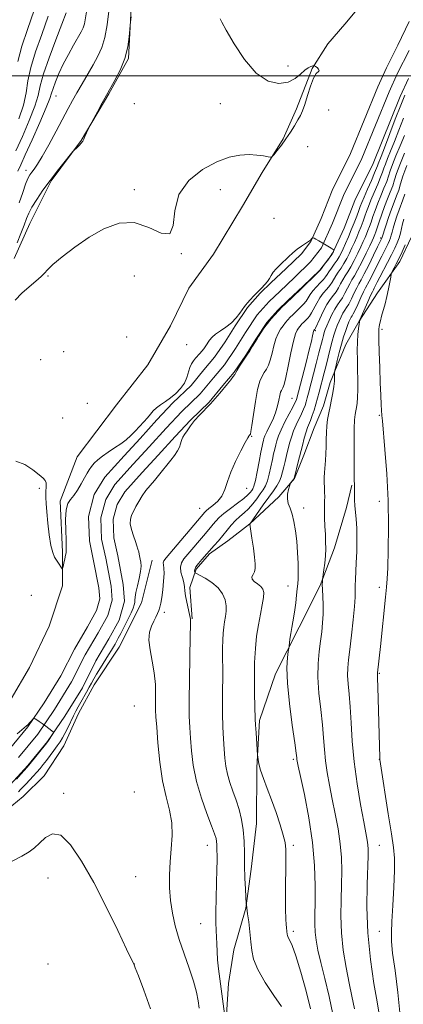
# Model space of a CAD drawing. Extents: x 2137300 to 2140200, y 297300 to 300200.
# Drawn here: x 2138525 to 2138681, y 298622 to 299023 of the extents above; entities that cross this region are included whole.
import ezdxf

# ---------------------------------------------------------------- set-up
doc = ezdxf.new("R2010")
doc.units = 0
doc.header["$MEASUREMENT"] = 0
for name, color, linetype, lineweight in [('BREAKLINE DTM HARD', 7, 'Continuous', 0), ('CONTOUR INDEX', 41, 'Continuous', 13), ('CONTOUR INTERMEDIATE', 44, 'Continuous', 0), ('GRID LINE', 7, 'Continuous', 0), ('SPOT ELEVATION DTM', 2, 'Continuous', 13), ('STREAM - RIVER CENTERLINE', 11, 'Continuous', 0), ('STREAM - RIVER DOUBLE LINE', 5, 'Continuous', 0)]:
    doc.layers.add(name, color=color, linetype=linetype, lineweight=lineweight)

msp = doc.modelspace()

# ---------------------------------------------------------------- linework, layer by layer
at = {"layer": 'BREAKLINE DTM HARD'}
for points in [[(2138570.86, 299038.29, 896.06), (2138569.14, 299007.04, 895.95), (2138561.14, 298992.77, 895.9), (2138549.93, 298973.74, 896.06), (2138537.68, 298957.37, 895.85), (2138529.13, 298939.92, 895.16), (2138522.71, 298925.65, 895.53)], [(2138521.44, 298746.58, 891.03), (2138528.91, 298759.26, 891.03), (2138536.93, 298776.18, 891.87), (2138542.29, 298792.59, 891.82), (2138542.35, 298806.36, 892.19), (2138541.38, 298827.03, 892.19), (2138548.34, 298845.01, 892.3), (2138564.32, 298866.14, 892.99), (2138577.1, 298882.51, 892.88), (2138586.18, 298898.36, 892.83), (2138593.66, 298913.7, 893.68), (2138603.78, 298927.43, 893.73), (2138615.52, 298946.98, 893.99), (2138623.52, 298960.72, 893.83), (2138632.05, 298974.46, 894.21), (2138637.4, 298986.63, 894.47), (2138643.83, 299003.02, 894.15), (2138650.23, 299013.06, 892.93), (2138657.15, 299020.98, 892.93), (2138666.2, 299032.07, 893.78)], [(2138684.19, 298934.53, 908.54), (2138679.38, 298924.49, 908.43), (2138670.32, 298911.81, 907.27), (2138662.86, 298900.19, 905.94), (2138657.52, 298890.67, 904.99), (2138651.1, 298875.33, 903.61), (2138648.41, 298865.81, 903.51), (2138644.66, 298856.82, 903.13), (2138640.38, 298845.71, 902.55), (2138636.63, 298836.19, 902.07), (2138630.24, 298828.8, 901.81), (2138618.54, 298817.72, 900.01), (2138609.51, 298810.87, 898.95), (2138602.07, 298805.6, 898.26), (2138596.74, 298799.27, 898.37), (2138594.06, 298791.86, 896.46), (2138595.07, 298779.14, 896.09)], [(2138608.69, 298613.79, 895.98), (2138609.82, 298630.74, 896.67), (2138611.99, 298644.51, 896.99), (2138616.83, 298661.44, 897.94), (2138619.02, 298677.32, 898.53), (2138621.21, 298695.86, 898.84), (2138621.31, 298718.64, 899.9), (2138622.45, 298737.71, 900.27), (2138628.88, 298756.75, 901.39), (2138638.5, 298775.78, 902.45), (2138647.05, 298792.7, 903.88), (2138652.94, 298808.04, 904.62), (2138657.77, 298824.45, 905.62), (2138659.93, 298833.44, 905.84)], [(2138578.75, 298803.05, 892.7), (2138574.44, 298785.59, 892.8), (2138565.35, 298767.61, 892.8), (2138555.22, 298752.29, 892.7), (2138548.82, 298740.66, 892.86), (2138542.94, 298727.44, 893.02), (2138534.94, 298715.29, 893.44), (2138526.43, 298706.85, 893.33), (2138514.73, 298697.36, 893.33), (2138506.76, 298690.51, 893.23), (2138494.01, 298682.61, 892.91), (2138482.86, 298676.83, 892.8), (2138475.41, 298669.44, 892.49), (2138478.02, 298659.37, 891.21), (2138484.29, 298639.21, 890.68), (2138491.07, 298613.22, 890.15)]]:
    msp.add_polyline3d(points, dxfattribs=at)
at = {"layer": 'CONTOUR INDEX', "flags": 128}
for points, elevation in [([(2138524.22, 298961.19), (2138525.356, 298963.836), (2138527.182, 298967.862), (2138529.975, 298974.056), (2138533.105, 298981.099), (2138535.715, 298987.145), (2138537.196, 298990.871), (2138537.919, 298993.036), (2138538.507, 298994.921), (2138539.468, 298997.55), (2138540.866, 299000.91), (2138542.653, 299004.734), (2138544.736, 299008.728), (2138546.844, 299012.501), (2138549.935, 299017.873), (2138550.753, 299019.56), (2138551.264, 299021.203), (2138552.163, 299026.054)], 900), ([(2138681.279, 298968.504), (2138679.396, 298963.819), (2138678.144, 298960.313), (2138677.312, 298957.67), (2138676.548, 298955.311), (2138675.579, 298952.759), (2138674.438, 298949.943), (2138673.236, 298946.895), (2138672.079, 298943.7), (2138671.051, 298940.68), (2138670.231, 298938.21), (2138669.669, 298936.553), (2138669.296, 298935.519), (2138669.014, 298934.804), (2138668.706, 298934.08), (2138668.179, 298932.932), (2138667.223, 298930.92), (2138665.724, 298927.815), (2138663.955, 298924.231), (2138662.286, 298920.993), (2138660.996, 298918.698), (2138659.991, 298917.033), (2138659.087, 298915.459), (2138658.135, 298913.577), (2138657.135, 298911.556), (2138656.125, 298909.707), (2138655.128, 298908.225), (2138654.11, 298906.839), (2138653.025, 298905.161), (2138651.86, 298902.945), (2138650.733, 298900.517), (2138649.796, 298898.346), (2138649.153, 298896.762), (2138648.72, 298895.546), (2138648.367, 298894.344), (2138647.967, 298892.802), (2138646.591, 298887.343), (2138645.464, 298882.969), (2138642.332, 298870.963), (2138641.797, 298868.96), (2138641.368, 298867.442), (2138640.911, 298865.973), (2138640.33, 298864.381), (2138639.537, 298862.558), (2138637.33, 298858.078), (2138636.238, 298855.598), (2138635.354, 298853.083), (2138634.637, 298850.565), (2138633.382, 298845.584), (2138632.791, 298843.193), (2138632.263, 298840.941), (2138631.8, 298838.866), (2138631.282, 298836.931), (2138630.559, 298835.078), (2138629.501, 298833.219), (2138628.053, 298831.135), (2138626.183, 298828.575), (2138623.94, 298825.443), (2138618.464, 298817.668), (2138618.472, 298817.565), (2138619.342, 298811.884), (2138619.924, 298807.923), (2138620.418, 298804.195), (2138620.676, 298801.449), (2138620.655, 298799.573), (2138620.34, 298798.243), (2138619.786, 298797.17), (2138619.342, 298796.222), (2138619.427, 298795.306), (2138620.308, 298794.346), (2138621.645, 298793.346), (2138622.946, 298792.328), (2138623.807, 298791.255), (2138624.17, 298789.845), (2138624.066, 298787.758), (2138623.551, 298784.749), (2138622.789, 298780.978), (2138621.969, 298776.701), (2138621.258, 298772.098), (2138620.726, 298767.041), (2138620.417, 298761.325), (2138620.351, 298754.948), (2138620.438, 298748.726), (2138620.692, 298738.29), (2138620.801, 298735.978), (2138621.002, 298732.724), (2138621.636, 298723.636), (2138621.701, 298722.965), (2138621.836, 298721.843), (2138622.177, 298720.072), (2138622.874, 298717.554), (2138624.03, 298714.226), (2138625.553, 298710.156), (2138627.304, 298705.444), (2138629.124, 298700.29), (2138630.793, 298695.288), (2138632.07, 298691.134), (2138632.788, 298688.167), (2138633.068, 298685.307), (2138633.103, 298681.117), (2138633.012, 298667.38), (2138633.005, 298660.978), (2138633.073, 298656.894), (2138633.193, 298654.707), (2138633.328, 298653.544), (2138633.54, 298651.937), (2138633.657, 298650.783), (2138633.781, 298650.231), (2138634.079, 298649.543), (2138634.658, 298648.475), (2138635.637, 298646.278), (2138637.138, 298642.075), (2138639.176, 298635.429), (2138641.332, 298627.649), (2138643.078, 298620.485)], 900), ([(2138523.927, 298732.293), (2138525.824, 298733.945), (2138527.746, 298735.538), (2138528.319, 298736.061), (2138528.994, 298736.78), (2138529.694, 298737.576), (2138530.257, 298738.238), (2138530.588, 298738.593), (2138530.834, 298738.643), (2138531.209, 298738.432), (2138531.882, 298737.994), (2138532.856, 298737.343), (2138534.096, 298736.481), (2138535.525, 298735.449), (2138538.008, 298733.607), (2138538.591, 298733.136), (2138538.706, 298732.807), (2138538.45, 298732.339), (2138536.441, 298729.252), (2138535.97, 298728.633), (2138528.675, 298719.583), (2138527.973, 298718.75), (2138525.613, 298716.029), (2138523.654, 298713.828)], 890)]:
    msp.add_lwpolyline(points, dxfattribs=dict(at, elevation=elevation))
at = {"layer": 'CONTOUR INTERMEDIATE', "flags": 128}
for points, elevation in [([(2138523.432, 298969.486), (2138526.105, 298975.393), (2138528.874, 298981.835), (2138531.106, 298987.641), (2138532.406, 298992.06), (2138533.323, 298996.014), (2138534.645, 299000.841), (2138536.905, 299007.405), (2138539.63, 299014.659), (2138542.094, 299021.081), (2138543.784, 299025.623)], 902), ([(2138524.241, 299005.907), (2138525.847, 299012.062), (2138528.104, 299018.826), (2138530.847, 299026.684)], 906), ([(2138524.643, 298982.571), (2138526.496, 298988.137), (2138527.566, 298993.124), (2138528.33, 298997.988), (2138529.443, 299003.374), (2138531.381, 299009.748), (2138533.902, 299016.854), (2138536.588, 299024.26)], 904), ([(2138524.799, 298948.328), (2138526.185, 298952.52), (2138527.382, 298955.956), (2138528.329, 298958.266), (2138529.126, 298959.747), (2138529.911, 298960.867), (2138530.84, 298962.108), (2138532.143, 298964.035), (2138534.07, 298967.228), (2138536.735, 298971.991), (2138539.725, 298977.503), (2138544.638, 298986.674), (2138546.409, 298989.931), (2138548.197, 298993.135), (2138550.291, 298996.801), (2138554.776, 299004.532), (2138556.728, 299007.989), (2138558.35, 299011.507), (2138559.606, 299015.655), (2138560.502, 299020.775), (2138561.209, 299026.319)], 898), ([(2138523.059, 298908.706), (2138525.848, 298911.564), (2138528.786, 298914.231), (2138531.529, 298916.552), (2138533.658, 298918.394), (2138534.987, 298919.753), (2138536.258, 298921.147), (2138538.441, 298923.224), (2138542.248, 298926.422), (2138547.354, 298930.335), (2138553.175, 298934.349), (2138559.212, 298937.829), (2138565.321, 298940.055), (2138571.444, 298940.291), (2138577.397, 298938.318), (2138582.496, 298936.002), (2138585.932, 298935.729), (2138587.321, 298939.172), (2138587.991, 298945.152), (2138589.699, 298951.774), (2138593.697, 298957.458), (2138599.234, 298961.873), (2138605.055, 298964.999), (2138610.146, 298966.874), (2138614.452, 298967.759), (2138618.161, 298967.974), (2138621.396, 298967.811), (2138624.038, 298967.474), (2138625.91, 298967.14), (2138626.95, 298966.992), (2138627.576, 298967.232), (2138628.325, 298968.065), (2138629.602, 298969.629), (2138631.292, 298971.788), (2138633.15, 298974.341), (2138634.956, 298977.074), (2138636.592, 298979.735), (2138637.967, 298982.064), (2138639.034, 298983.944), (2138639.935, 298985.852), (2138640.855, 298988.409), (2138641.934, 298991.971), (2138643.131, 298995.84), (2138644.359, 298999.054), (2138645.506, 299000.912), (2138646.37, 299001.763), (2138646.728, 299002.219), (2138646.451, 299002.763), (2138645.804, 299003.363), (2138645.152, 299003.861), (2138644.754, 299004.132), (2138644.464, 299004.193), (2138644.033, 299004.097), (2138643.264, 299003.855), (2138642.161, 299003.314), (2138640.776, 299002.277), (2138639.113, 299000.67), (2138636.969, 298998.892), (2138634.088, 298997.463), (2138630.313, 298996.925), (2138625.873, 298997.905), (2138621.091, 299001.055), (2138616.328, 299006.605), (2138612.089, 299013.1), (2138608.91, 299018.667), (2138607.156, 299021.896), (2138606.484, 299023.237)], 894), ([(2138523.984, 298932.123), (2138525.424, 298935.845), (2138526.726, 298939.318), (2138527.694, 298941.949), (2138528.62, 298944.15), (2138529.916, 298946.585), (2138531.889, 298949.753), (2138534.419, 298953.486), (2138537.278, 298957.452), (2138540.215, 298961.308), (2138542.874, 298964.671), (2138545.996, 298968.522), (2138546.579, 298969.191), (2138547.128, 298969.736), (2138548.01, 298970.591), (2138549.06, 298971.647), (2138549.983, 298972.655), (2138550.572, 298973.457), (2138550.98, 298974.247), (2138551.453, 298975.311), (2138552.156, 298976.816), (2138554.018, 298980.633), (2138554.428, 298981.423), (2138556.581, 298985.433), (2138558.515, 298988.988), (2138560.839, 298993.175), (2138563.36, 298997.689), (2138565.759, 299002.38), (2138567.684, 299007.135), (2138568.882, 299011.778), (2138569.493, 299015.869), (2138569.755, 299018.905), (2138569.884, 299020.653), (2138570.006, 299021.972), (2138570.228, 299023.992)], 896), ([(2138681.438, 298992.215), (2138679.786, 298988.065), (2138677.595, 298982.349), (2138673.21, 298970.747), (2138671.853, 298967.23), (2138670.657, 298964.223), (2138670.382, 298963.469), (2138669.986, 298962.431), (2138669.201, 298960.545), (2138667.873, 298957.491), (2138666.304, 298953.916), (2138664.914, 298950.712), (2138664, 298948.511), (2138663.386, 298946.907), (2138662.774, 298945.237), (2138661.934, 298942.991), (2138660.886, 298940.28), (2138659.719, 298937.368), (2138658.518, 298934.504), (2138657.373, 298931.87), (2138656.372, 298929.632), (2138655.558, 298927.884), (2138654.8, 298926.428), (2138653.923, 298924.993), (2138652.817, 298923.392), (2138651.644, 298921.766), (2138650.633, 298920.34), (2138649.922, 298919.254), (2138649.285, 298918.312), (2138648.408, 298917.23), (2138647.085, 298915.809), (2138645.543, 298914.173), (2138644.121, 298912.529), (2138643.061, 298911.037), (2138642.221, 298909.681), (2138641.365, 298908.398), (2138640.316, 298907.142), (2138639.141, 298905.933), (2138636.897, 298903.776), (2138635.904, 298902.801), (2138634.941, 298901.816), (2138633.965, 298900.766), (2138632.973, 298899.625), (2138631.973, 298898.373), (2138630.977, 298896.964), (2138630.012, 298895.235), (2138629.112, 298892.995), (2138628.297, 298890.169), (2138627.536, 298887.133), (2138626.785, 298884.378), (2138626.008, 298882.27), (2138625.195, 298880.666), (2138624.344, 298879.301), (2138623.459, 298877.851), (2138622.551, 298875.766), (2138621.639, 298872.44), (2138620.75, 298867.594), (2138619.952, 298862.267), (2138619.325, 298857.825), (2138618.922, 298855.281), (2138618.69, 298854.246), (2138618.549, 298853.976), (2138618.24, 298853.645), (2138618.114, 298853.456), (2138617.691, 298852.699), (2138616.656, 298850.802), (2138614.846, 298847.425), (2138612.682, 298843.143), (2138610.738, 298838.76), (2138609.406, 298834.935), (2138608.376, 298831.737), (2138607.159, 298829.088), (2138605.425, 298826.922), (2138603.484, 298825.213), (2138601.803, 298823.949), (2138600.731, 298823.093), (2138600.139, 298822.525), (2138584.428, 298803.929), (2138583.522, 298802.692), (2138583.291, 298801.927), (2138583.372, 298801.045), (2138583.544, 298799.679), (2138583.622, 298797.516), (2138583.467, 298794.415), (2138583.137, 298790.924), (2138582.739, 298787.76), (2138582.353, 298785.463), (2138581.956, 298783.849), (2138581.499, 298782.554), (2138580.937, 298781.26), (2138580.247, 298779.831), (2138579.413, 298778.174), (2138578.476, 298776.182), (2138577.716, 298773.686), (2138577.472, 298770.496), (2138577.95, 298766.51), (2138578.83, 298761.949), (2138579.657, 298757.12), (2138580.086, 298752.344), (2138580.198, 298747.999), (2138580.184, 298744.48), (2138580.21, 298741.895), (2138580.344, 298739.199), (2138580.635, 298735.06), (2138581.131, 298728.612), (2138581.897, 298720.836), (2138583.001, 298713.177), (2138584.425, 298706.74), (2138585.817, 298701.269), (2138586.74, 298696.167), (2138586.896, 298690.955), (2138586.54, 298685.613), (2138586.067, 298680.238), (2138585.812, 298674.912), (2138585.866, 298669.659), (2138586.258, 298664.487), (2138587.02, 298659.372), (2138588.181, 298654.164), (2138589.771, 298648.681), (2138591.753, 298642.851), (2138593.814, 298637.042), (2138595.576, 298631.734), (2138596.757, 298627.301), (2138597.464, 298623.698), (2138597.904, 298620.774)], 894), ([(2138680.952, 298982.835), (2138679.094, 298977.954), (2138677.276, 298973.254), (2138675.717, 298969.369), (2138674.475, 298966.346), (2138673.57, 298964.088), (2138672.969, 298962.417), (2138672.428, 298960.844), (2138671.65, 298958.8), (2138670.441, 298955.913), (2138669.015, 298952.592), (2138667.688, 298949.44), (2138666.693, 298946.907), (2138665.941, 298944.832), (2138665.26, 298942.895), (2138664.512, 298940.845), (2138663.69, 298938.693), (2138662.817, 298936.513), (2138661.914, 298934.362), (2138660.975, 298932.224), (2138659.989, 298930.061), (2138658.947, 298927.861), (2138657.852, 298925.696), (2138656.711, 298923.66), (2138655.543, 298921.827), (2138654.427, 298920.188), (2138653.451, 298918.713), (2138651.902, 298916.06), (2138650.981, 298914.722), (2138649.76, 298913.269), (2138648.355, 298911.629), (2138646.942, 298909.737), (2138645.667, 298907.59), (2138643.581, 298903.593), (2138642.747, 298902.286), (2138642.027, 298901.413), (2138640.317, 298899.739), (2138639.812, 298899.223), (2138639.3, 298898.673), (2138638.781, 298898.075), (2138638.258, 298897.419), (2138637.717, 298896.585), (2138637.079, 298895.009), (2138636.25, 298892.016), (2138635.186, 298887.283), (2138634.052, 298881.89), (2138633.066, 298877.267), (2138632.39, 298874.482), (2138631.952, 298873.161), (2138631.628, 298872.567), (2138631.311, 298872.046), (2138630.984, 298871.278), (2138630.65, 298870.027), (2138630.288, 298868.127), (2138629.775, 298865.707), (2138628.965, 298862.966), (2138627.788, 298860.118), (2138626.478, 298857.434), (2138625.348, 298855.197), (2138624.63, 298853.605), (2138624.239, 298852.504), (2138624.011, 298851.653), (2138623.794, 298850.763), (2138623.487, 298849.358), (2138623.002, 298846.915), (2138622.292, 298843.177), (2138621.48, 298838.961), (2138620.73, 298835.35), (2138620.16, 298833.145), (2138619.706, 298832.009), (2138619.258, 298831.325), (2138618.673, 298830.557), (2138617.687, 298829.505), (2138616.005, 298828.055), (2138613.485, 298826.159), (2138610.597, 298824.05), (2138607.966, 298822.028), (2138606.06, 298820.324), (2138604.723, 298818.88), (2138603.642, 298817.569), (2138602.534, 298816.251), (2138599.589, 298812.834), (2138593.315, 298805.471), (2138591.721, 298803.57), (2138590.684, 298801.928), (2138590.277, 298800.199), (2138590.502, 298798.142), (2138591.072, 298795.946), (2138591.63, 298793.906), (2138591.917, 298792.202), (2138592.068, 298790.545), (2138592.322, 298788.533), (2138592.837, 298785.931), (2138594.002, 298780.933), (2138594.269, 298779.615), (2138594.336, 298779.027), (2138594.325, 298778.794), (2138594.332, 298778.379), (2138594.331, 298776.598), (2138594.269, 298772.109), (2138593.947, 298754.617), (2138593.845, 298745.788), (2138593.885, 298739.466), (2138594.061, 298734.871), (2138594.346, 298730.588), (2138594.758, 298725.48), (2138595.495, 298719.527), (2138596.8, 298712.988), (2138598.781, 298706.21), (2138601.014, 298699.906), (2138602.943, 298694.873), (2138604.145, 298691.66), (2138604.737, 298689.8), (2138604.967, 298688.572), (2138605.055, 298687.377), (2138605.101, 298684.717), (2138605.145, 298683.142), (2138605.173, 298680.827), (2138605.131, 298677.124), (2138604.987, 298671.703), (2138604.812, 298665.511), (2138604.702, 298659.811), (2138604.725, 298655.548), (2138604.835, 298652.389), (2138604.959, 298649.679), (2138605.047, 298646.864), (2138605.155, 298643.791), (2138605.365, 298640.408), (2138605.734, 298636.678), (2138606.234, 298632.63), (2138608.722, 298614.347)], 896), ([(2138681.342, 298975.762), (2138679.581, 298971.508), (2138677.877, 298967.425), (2138676.483, 298963.953), (2138675.557, 298961.365), (2138674.87, 298959.257), (2138674.099, 298957.055), (2138673.01, 298954.336), (2138671.727, 298951.268), (2138670.462, 298948.167), (2138669.386, 298945.304), (2138668.496, 298942.756), (2138667.746, 298940.552), (2138667.091, 298938.699), (2138666.493, 298937.106), (2138665.916, 298935.658), (2138665.31, 298934.221), (2138664.577, 298932.578), (2138663.606, 298930.491), (2138662.335, 298927.838), (2138660.903, 298924.963), (2138659.498, 298922.326), (2138658.269, 298920.263), (2138657.209, 298918.611), (2138656.269, 298917.086), (2138655.397, 298915.469), (2138654.519, 298913.808), (2138653.553, 298912.215), (2138652.436, 298910.728), (2138651.167, 298909.085), (2138649.763, 298906.946), (2138648.273, 298904.143), (2138646.88, 298901.195), (2138645.179, 298897.43), (2138644.913, 298896.894), (2138644.827, 298896.772), (2138644.542, 298896.465), (2138644.489, 298896.371), (2138644.405, 298896.097), (2138644.26, 298895.471), (2138644.005, 298894.276), (2138643.515, 298892.113), (2138642.648, 298888.541), (2138641.347, 298883.421), (2138637.425, 298868.402), (2138637.25, 298867.889), (2138636.834, 298866.971), (2138635.945, 298865.248), (2138634.466, 298862.499), (2138632.724, 298859.213), (2138631.158, 298856.055), (2138630.1, 298853.539), (2138629.451, 298851.559), (2138629.006, 298849.856), (2138628.588, 298848.174), (2138628.139, 298846.275), (2138627.632, 298843.928), (2138627.046, 298841.022), (2138626.381, 298837.946), (2138625.645, 298835.214), (2138624.83, 298833.182), (2138623.88, 298831.572), (2138622.721, 298829.95), (2138621.306, 298828), (2138619.693, 298825.886), (2138617.963, 298823.893), (2138616.19, 298822.216), (2138614.413, 298820.702), (2138612.662, 298819.11), (2138610.954, 298817.259), (2138609.252, 298815.198), (2138607.506, 298813.037), (2138605.709, 298810.898), (2138604.03, 298808.967), (2138598.989, 298803.277), (2138597.642, 298801.686), (2138596.577, 298800.23), (2138596.08, 298799.178), (2138596.008, 298798.505), (2138596.112, 298798.115), (2138596.255, 298797.882), (2138596.748, 298797.56), (2138598.013, 298796.872), (2138600.285, 298795.611), (2138603.051, 298793.841), (2138605.61, 298791.695), (2138607.404, 298789.31), (2138608.444, 298786.837), (2138608.884, 298784.43), (2138608.879, 298782.2), (2138608.597, 298780.078), (2138608.21, 298777.949), (2138607.863, 298775.7), (2138607.603, 298773.23), (2138607.452, 298770.437), (2138607.417, 298767.202), (2138607.44, 298763.32), (2138607.449, 298758.568), (2138607.337, 298746.661), (2138607.358, 298740.578), (2138607.517, 298735.106), (2138607.773, 298730.302), (2138608.057, 298726.116), (2138608.34, 298722.463), (2138608.729, 298719.134), (2138609.369, 298715.886), (2138610.353, 298712.521), (2138611.572, 298709.004), (2138612.866, 298705.343), (2138614.085, 298701.533), (2138615.107, 298697.52), (2138615.817, 298693.236), (2138616.153, 298688.639), (2138616.254, 298683.779), (2138616.312, 298678.732), (2138616.471, 298673.666), (2138616.693, 298669.112), (2138617.06, 298663.061), (2138617.096, 298662.746), (2138617.593, 298659.102), (2138618.032, 298655.799), (2138618.528, 298651.788), (2138618.948, 298647.763), (2138619.283, 298644.192), (2138620.006, 298640.637), (2138621.715, 298636.434), (2138624.735, 298631.218), (2138628.305, 298625.817), (2138631.396, 298621.359)], 898), ([(2138682.224, 298963.487), (2138680.707, 298959.203), (2138679.751, 298956.076), (2138678.998, 298953.566), (2138678.149, 298951.186), (2138677.161, 298948.657), (2138676.051, 298945.748), (2138674.863, 298942.378), (2138673.75, 298939.044), (2138672.12, 298933.943), (2138670.428, 298930.49), (2138668.768, 298927.076), (2138666.786, 298923.044), (2138664.975, 298919.456), (2138663.693, 298917.073), (2138662.769, 298915.448), (2138661.905, 298913.832), (2138660.872, 298911.684), (2138659.752, 298909.303), (2138658.697, 298907.199), (2138657.821, 298905.726), (2138657.067, 298904.626), (2138656.337, 298903.487), (2138655.556, 298901.996), (2138654.756, 298900.235), (2138653.992, 298898.388), (2138653.298, 298896.559), (2138652.63, 298894.552), (2138651.919, 298892.093), (2138651.122, 298889.018), (2138649.45, 298882.211), (2138648.685, 298879.155), (2138646.659, 298871.353), (2138646.002, 298868.913), (2138645.311, 298866.481), (2138644.572, 298864.057), (2138643.826, 298861.791), (2138643.129, 298859.868), (2138641.936, 298856.943), (2138641.318, 298855.14), (2138640.608, 298852.627), (2138639.823, 298849.571), (2138638.176, 298842.994), (2138636.58, 298836.745), (2138636.396, 298836.187), (2138636.193, 298835.858), (2138635.165, 298834.526), (2138634.973, 298834.256), (2138634.821, 298833.887), (2138634.578, 298833.101), (2138634.179, 298831.688), (2138633.812, 298829.855), (2138633.733, 298827.919), (2138634.117, 298826.084), (2138634.829, 298824.135), (2138635.657, 298821.747), (2138636.42, 298818.669), (2138637.063, 298814.945), (2138637.565, 298810.691), (2138637.908, 298806.101), (2138638.104, 298801.674), (2138638.167, 298797.985), (2138638.115, 298795.397), (2138637.97, 298793.421), (2138637.751, 298791.355), (2138637.479, 298788.686), (2138637.156, 298785.662), (2138636.781, 298782.72), (2138636.361, 298780.182), (2138635.922, 298777.902), (2138635.497, 298775.619), (2138635.117, 298773.179), (2138634.806, 298770.869), (2138634.455, 298768.044), (2138634.338, 298767.213), (2138634.13, 298765.879), (2138633.8, 298763.378), (2138633.586, 298759.232), (2138633.794, 298753.013), (2138634.608, 298744.7), (2138635.73, 298735.908), (2138636.739, 298728.657), (2138637.316, 298724.435), (2138637.547, 298722.577), (2138637.622, 298721.881), (2138637.738, 298721.154), (2138638.135, 298719.231), (2138639.064, 298714.958), (2138640.643, 298707.611), (2138642.465, 298698.193), (2138643.99, 298688.138), (2138644.816, 298678.705), (2138645.075, 298670.441), (2138645.035, 298663.715), (2138644.934, 298658.721), (2138644.895, 298654.949), (2138645.013, 298651.713), (2138645.384, 298648.358), (2138646.112, 298644.368), (2138647.308, 298639.256), (2138648.983, 298632.757), (2138650.772, 298625.474), (2138652.218, 298618.228)], 902), ([(2138681.447, 298951.821), (2138680.73, 298949.645), (2138679.139, 298945.445), (2138678.257, 298942.934), (2138677.415, 298940.354), (2138676.731, 298938.087), (2138676.28, 298936.408), (2138675.972, 298935.171), (2138675.675, 298934.123), (2138675.275, 298933.044), (2138674.734, 298931.831), (2138674.034, 298930.415), (2138672.106, 298926.71), (2138670.876, 298924.308), (2138668.145, 298918.814), (2138667.004, 298916.554), (2138665.524, 298913.813), (2138664.722, 298912.205), (2138663.61, 298909.792), (2138662.368, 298907.051), (2138661.27, 298904.691), (2138660.515, 298903.227), (2138660.025, 298902.413), (2138659.648, 298901.813), (2138659.253, 298901.047), (2138658.779, 298899.954), (2138658.188, 298898.43), (2138657.453, 298896.392), (2138656.608, 298893.846), (2138655.703, 298890.817), (2138654.797, 298887.426), (2138653.987, 298884.17), (2138653.382, 298881.638), (2138653.053, 298880.215), (2138652.933, 298879.463), (2138652.92, 298878.737), (2138652.914, 298877.515), (2138652.837, 298875.764), (2138652.613, 298873.572), (2138652.195, 298871.041), (2138651.649, 298868.317), (2138651.069, 298865.559), (2138650.537, 298862.887), (2138650.099, 298860.266), (2138649.788, 298857.624), (2138649.62, 298854.902), (2138649.537, 298852.098), (2138649.465, 298849.22), (2138649.346, 298846.304), (2138649.188, 298843.475), (2138648.862, 298838.629), (2138648.752, 298836.598), (2138648.717, 298834.629), (2138648.771, 298832.605), (2138648.862, 298830.604), (2138648.919, 298828.751), (2138648.897, 298827.088), (2138648.842, 298825.329), (2138648.825, 298823.103), (2138648.895, 298820.175), (2138649.026, 298816.832), (2138649.171, 298813.495), (2138649.283, 298810.476), (2138649.309, 298807.656), (2138649.194, 298804.803), (2138648.915, 298801.805), (2138648.561, 298799.003), (2138648.007, 298795.125), (2138647.98, 298794.769), (2138647.952, 298794.168), (2138647.944, 298793.032), (2138647.993, 298791.106), (2138648.114, 298788.246), (2138648.23, 298784.757), (2138648.24, 298781.054), (2138648.067, 298777.45), (2138647.72, 298773.843), (2138647.23, 298770.027), (2138646.66, 298765.802), (2138646.216, 298760.977), (2138646.137, 298755.368), (2138646.569, 298748.935), (2138647.295, 298742.235), (2138648.003, 298735.97), (2138648.47, 298730.642), (2138648.812, 298725.954), (2138649.235, 298721.41), (2138649.899, 298716.591), (2138650.805, 298711.388), (2138651.913, 298705.772), (2138653.152, 298699.767), (2138654.334, 298693.623), (2138655.245, 298687.642), (2138655.724, 298682.026), (2138655.845, 298676.557), (2138655.736, 298670.916), (2138655.544, 298664.846), (2138655.47, 298658.335), (2138655.732, 298651.437), (2138656.478, 298644.279), (2138657.572, 298637.284), (2138658.812, 298630.952), (2138660.005, 298625.552), (2138661.016, 298620.426)], 904), ([(2138681.08, 298941.664), (2138680.569, 298939.782), (2138679.722, 298936.084), (2138679.184, 298934.179), (2138678.43, 298932.144), (2138677.41, 298929.859), (2138676.091, 298927.19), (2138674.485, 298924.099), (2138671.324, 298918.125), (2138670.236, 298916.026), (2138669.032, 298913.652), (2138668.697, 298913.018), (2138668.291, 298912.208), (2138667.585, 298910.681), (2138666.449, 298908.13), (2138663.224, 298900.757), (2138663.18, 298900.613), (2138662.927, 298898.953), (2138662.684, 298897.226), (2138662.42, 298894.818), (2138662.227, 298891.82), (2138662.172, 298888.329), (2138662.216, 298884.478), (2138662.293, 298880.408), (2138662.344, 298876.295), (2138662.337, 298872.447), (2138662.243, 298869.207), (2138662.049, 298866.81), (2138661.789, 298865.066), (2138661.511, 298863.679), (2138661.256, 298862.27), (2138661.047, 298860.14), (2138660.902, 298856.505), (2138660.833, 298850.974), (2138660.829, 298844.706), (2138660.873, 298839.249), (2138660.947, 298835.735), (2138661.017, 298833.619), (2138661.045, 298831.939), (2138661.019, 298829.925), (2138661.01, 298827.579), (2138661.115, 298825.092), (2138661.39, 298822.56), (2138661.724, 298819.683), (2138661.969, 298816.067), (2138662.015, 298811.5), (2138661.906, 298806.526), (2138661.727, 298801.87), (2138661.418, 298795.139), (2138661.346, 298792.746), (2138661.334, 298790.591), (2138661.273, 298787.987), (2138661.024, 298784.155), (2138660.5, 298778.658), (2138659.816, 298772.416), (2138659.134, 298766.691), (2138658.601, 298762.406), (2138658.284, 298759.137), (2138658.23, 298756.127), (2138658.456, 298752.698), (2138658.85, 298748.504), (2138659.267, 298743.282), (2138659.624, 298736.848), (2138660.078, 298729.331), (2138660.848, 298720.94), (2138662.06, 298712.029), (2138663.475, 298703.546), (2138664.761, 298696.586), (2138666.204, 298689.053), (2138666.499, 298687.146), (2138666.632, 298685.346), (2138666.614, 298682.673), (2138666.153, 298670.977), (2138666.035, 298661.773), (2138666.42, 298651.339), (2138667.502, 298640.592), (2138668.925, 298630.81), (2138670.192, 298623.357), (2138670.924, 298619.117)], 906), ([(2138523.451, 298843.254), (2138527.051, 298841.877), (2138530.279, 298839.787), (2138532.823, 298837.747), (2138534.464, 298836.332), (2138535.347, 298835.362), (2138535.709, 298834.47), (2138535.769, 298833.354), (2138535.569, 298830.359), (2138535.555, 298828.467), (2138535.678, 298825.999), (2138535.96, 298822.589), (2138536.412, 298818.092), (2138536.998, 298813.247), (2138537.669, 298809.014), (2138538.382, 298806.107), (2138539.127, 298804.252), (2138539.899, 298802.93), (2138540.678, 298801.731), (2138541.91, 298799.892), (2138542.208, 298799.509), (2138542.384, 298799.638), (2138542.59, 298800.392), (2138542.929, 298801.788), (2138543.32, 298803.466), (2138543.635, 298804.976), (2138543.782, 298805.977), (2138543.809, 298806.586), (2138543.802, 298807.034), (2138543.823, 298807.605), (2138543.839, 298808.81), (2138543.793, 298811.212), (2138543.671, 298815.09), (2138543.631, 298819.567), (2138543.873, 298823.479), (2138544.546, 298826.001), (2138545.598, 298827.647), (2138546.928, 298829.272), (2138548.423, 298831.501), (2138549.923, 298834.065), (2138551.262, 298836.464), (2138552.326, 298838.326), (2138553.234, 298839.776), (2138554.158, 298841.063), (2138555.264, 298842.397), (2138556.687, 298843.821), (2138558.552, 298845.339), (2138560.91, 298846.948), (2138563.508, 298848.618), (2138566.017, 298850.312), (2138568.189, 298852.007), (2138570.098, 298853.728), (2138571.898, 298855.513), (2138573.696, 298857.375), (2138575.408, 298859.223), (2138576.907, 298860.942), (2138578.128, 298862.446), (2138579.259, 298863.779), (2138580.556, 298865.013), (2138582.208, 298866.228), (2138584.155, 298867.533), (2138586.269, 298869.04), (2138588.41, 298870.832), (2138590.364, 298872.858), (2138591.906, 298875.038), (2138592.89, 298877.275), (2138594.06, 298881.324), (2138594.751, 298882.861), (2138595.572, 298884.096), (2138596.449, 298885.137), (2138598.177, 298887.006), (2138599.008, 298887.968), (2138599.815, 298889.018), (2138600.601, 298890.139), (2138602.161, 298892.481), (2138603.155, 298893.693), (2138604.567, 298894.959), (2138606.52, 298896.314), (2138608.778, 298897.826), (2138611.009, 298899.574), (2138612.934, 298901.566), (2138614.466, 298903.529), (2138616.267, 298906.128), (2138616.817, 298906.839), (2138617.541, 298907.676), (2138618.672, 298908.946), (2138620.111, 298910.523), (2138621.674, 298912.17), (2138623.191, 298913.695), (2138624.548, 298915.084), (2138625.646, 298916.372), (2138626.447, 298917.597), (2138627.15, 298918.823), (2138628.017, 298920.125), (2138629.245, 298921.555), (2138630.768, 298923.098), (2138634.197, 298926.383), (2138635.958, 298927.995), (2138637.726, 298929.464), (2138639.463, 298930.713), (2138642.297, 298932.565), (2138643.13, 298933.202), (2138643.612, 298933.666), (2138643.99, 298934.121), (2138644.101, 298934.151), (2138644.288, 298934.084), (2138644.655, 298933.922), (2138645.344, 298933.575), (2138646.509, 298932.929), (2138648.197, 298931.941), (2138651.554, 298929.922), (2138652.392, 298929.4), (2138652.668, 298929.135), (2138652.62, 298928.899), (2138652.424, 298928.484), (2138652.014, 298927.761), (2138651.265, 298926.621), (2138650.129, 298925.044), (2138648.867, 298923.354), (2138647.184, 298921.147), (2138646.669, 298920.564), (2138645.836, 298919.738), (2138639.149, 298913.203), (2138632.957, 298907.303), (2138631.492, 298905.863), (2138630.07, 298904.41), (2138628.629, 298902.86), (2138627.165, 298901.175), (2138625.689, 298899.327), (2138624.237, 298897.342), (2138622.944, 298895.46), (2138621.973, 298893.974), (2138621.408, 298893.054), (2138620.504, 298891.49), (2138619.626, 298890.057), (2138618.437, 298888.171), (2138617.061, 298886.035), (2138614.326, 298881.867), (2138613.329, 298880.298), (2138612.742, 298879.281), (2138612.326, 298878.536), (2138611.758, 298877.681), (2138610.789, 298876.417), (2138609.471, 298874.782), (2138606.263, 298870.878), (2138604.455, 298868.752), (2138602.463, 298866.543), (2138598.069, 298861.997), (2138596.024, 298859.747), (2138594.308, 298857.591), (2138592.951, 298855.657), (2138591.945, 298854.086), (2138591.268, 298852.959), (2138590.837, 298852.098), (2138590.55, 298851.263), (2138590.293, 298850.249), (2138589.886, 298848.989), (2138589.138, 298847.449), (2138587.921, 298845.623), (2138586.371, 298843.607), (2138581.409, 298837.443), (2138579.738, 298835.422), (2138578.002, 298833.381), (2138576.287, 298831.294), (2138574.71, 298829.135), (2138573.359, 298826.911), (2138572.219, 298824.753), (2138570.442, 298821.211), (2138569.928, 298819.653), (2138569.874, 298817.813), (2138570.367, 298815.481), (2138571.181, 298812.942), (2138572.013, 298810.61), (2138572.624, 298808.8), (2138573.029, 298807.437), (2138573.31, 298806.349), (2138573.538, 298805.379), (2138573.96, 298803.392), (2138574.173, 298802.176), (2138574.263, 298800.584), (2138574.077, 298798.406), (2138573.532, 298795.564), (2138572.822, 298792.512), (2138572.211, 298789.835), (2138571.892, 298787.967), (2138571.775, 298786.729), (2138571.703, 298785.788), (2138571.518, 298784.816), (2138571.078, 298783.512), (2138570.24, 298781.576), (2138568.942, 298778.865), (2138567.437, 298775.845), (2138566.054, 298773.135), (2138565.044, 298771.196), (2138564.323, 298769.859), (2138563.727, 298768.796), (2138563.093, 298767.697), (2138562.269, 298766.32), (2138561.103, 298764.44), (2138557.789, 298759.199), (2138556.218, 298756.661), (2138555.047, 298754.667), (2138554.124, 298753.003), (2138553.202, 298751.315), (2138552.098, 298749.348), (2138549.746, 298745.192), (2138548.748, 298743.374), (2138547.82, 298741.601), (2138546.831, 298739.611), (2138544.49, 298734.755), (2138543.352, 298732.481), (2138542.355, 298730.662), (2138541.378, 298729.094), (2138540.251, 298727.464), (2138538.862, 298725.551), (2138537.329, 298723.495), (2138535.833, 298721.528), (2138534.499, 298719.818), (2138533.24, 298718.279), (2138531.918, 298716.759), (2138530.443, 298715.153), (2138527.522, 298712.049), (2138525.352, 298709.669), (2138524.427, 298708.677)], 892), ([(2138681.621, 298931.312), (2138680.377, 298928.426), (2138679.128, 298925.784), (2138678.021, 298923.567), (2138677.127, 298921.849), (2138676.499, 298920.676), (2138676.153, 298919.992), (2138675.96, 298919.345), (2138675.754, 298918.177), (2138675.4, 298916.092), (2138674.884, 298913.329), (2138674.222, 298910.284), (2138673.449, 298907.311), (2138671.996, 298902.229), (2138671.528, 298900.35), (2138671.235, 298898.921), (2138671.058, 298897.886), (2138670.95, 298897.044), (2138670.913, 298895.607), (2138670.957, 298892.64), (2138671.089, 298887.574), (2138671.282, 298881.311), (2138671.505, 298875.12), (2138671.728, 298870.045), (2138671.924, 298866.239), (2138672.17, 298861.899), (2138672.341, 298859.698), (2138673.409, 298847.982), (2138674.171, 298838.174), (2138674.733, 298827.309), (2138674.893, 298816.635), (2138674.76, 298807.182), (2138674.522, 298799.925), (2138674.315, 298795.352), (2138674.066, 298791.995), (2138673.652, 298787.901), (2138671.522, 298767.876), (2138670.331, 298757.118), (2138670.323, 298756.887), (2138670.343, 298756.488), (2138670.4, 298754.989), (2138670.513, 298751.324), (2138671.261, 298722.65), (2138671.309, 298721.898), (2138671.554, 298720.173), (2138674.772, 298699.756), (2138676.031, 298691.673), (2138676.847, 298686.043), (2138677.226, 298681.701), (2138677.248, 298676.78), (2138677.004, 298670.008), (2138676.624, 298662.493), (2138676.246, 298655.941), (2138676.009, 298651.464), (2138676.056, 298647.802), (2138676.532, 298643.104), (2138677.491, 298636.014), (2138678.638, 298627.161), (2138679.592, 298617.669)], 908), ([(2138521.913, 298680.536), (2138525.867, 298682.55), (2138528.797, 298684.279), (2138531.01, 298685.945), (2138533.059, 298687.892), (2138535.423, 298690.171), (2138538.259, 298691.686), (2138541.643, 298691.05), (2138545.624, 298687.228), (2138550.12, 298680.587), (2138555.024, 298671.845), (2138560.124, 298661.891), (2138564.815, 298652.292), (2138568.393, 298644.788), (2138571.431, 298638.393), (2138571.944, 298637.131), (2138573.217, 298633.88), (2138575.443, 298628.03), (2138578.071, 298620.522)], 892)]:
    msp.add_lwpolyline(points, dxfattribs=dict(at, elevation=elevation))
at = {"layer": 'GRID LINE', "flags": 128}
msp.add_lwpolyline([(2137500, 299000), (2140000, 299000)], dxfattribs=at)
at = {"layer": 'SPOT ELEVATION DTM'}
for p in [(2138634.06, 299004.07, 893.61), (2138539.7, 298991.82, 899.22), (2138571.51, 298988.65, 894.84), (2138606.51, 298988.65, 894.44), (2138650.59, 298986.1, 892.5), (2138642.02, 298971.15, 892.49), (2138527.54, 298961.63, 898.59), (2138571.51, 298953.65, 894.18), (2138606.51, 298953.65, 893.73), (2138628.27, 298942.04, 892.45), (2138671.71, 298934.06, 901.74), (2138590.65, 298927.72, 893.99), (2138536.51, 298918.65, 893.84), (2138571.51, 298918.65, 893.5), (2138645.17, 298896.37, 898.2), (2138672.23, 298896.94, 908.32), (2138568.37, 298893.73, 893.15), (2138542.89, 298887.86, 893.18), (2138592.76, 298890.59, 892.11), (2138533.45, 298884.54, 893.1), (2138635.67, 298868.83, 897.11), (2138552.51, 298866.74, 892.94), (2138542.39, 298860.81, 892.45), (2138671.17, 298861.94, 907.85), (2138619.24, 298853.37, 894.09), (2138532.88, 298832.21, 891.92), (2138617.18, 298832.15, 894.8), (2138598.04, 298824.14, 893.1), (2138640.4, 298824.27, 902.53), (2138671.17, 298826.94, 907.3), (2138634.05, 298792.48, 901.23), (2138671.17, 298791.94, 907.49), (2138529.66, 298788.74, 891.22), (2138583.71, 298781.78, 894.34), (2138671.17, 298756.94, 908.14), (2138571.51, 298743.65, 892.73), (2138636.17, 298721.94, 901.75), (2138671.17, 298721.94, 907.98), (2138542.87, 298708.09, 892.46), (2138571.51, 298708.65, 892.35), (2138601.17, 298686.94, 895.3), (2138636.17, 298686.94, 900.31), (2138671.17, 298686.94, 906.83), (2138536.51, 298673.65, 891.11), (2138572.04, 298674.18, 892.86), (2138598.53, 298655.13, 895.07), (2138636.17, 298651.94, 900.35), (2138671.17, 298651.94, 907.17), (2138536.51, 298638.65, 890.39), (2138571.51, 298638.65, 892.01)]:
    msp.add_point(p, dxfattribs=at)
at = {"layer": 'STREAM - RIVER CENTERLINE'}
for points in [[(2138683.18, 299010.34, 893.23), (2138678.49, 299001.08, 893.18), (2138675.06, 298993.54, 893.15)], [(2138675.06, 298993.54, 893.15), (2138664, 298966.37, 892.56), (2138656.56, 298951.35, 892.11), (2138652.15, 298940.02, 892.05), (2138647.64, 298930.03, 891.99), (2138643.15, 298924.29, 891.92), (2138636.59, 298917.94, 891.72), (2138630.66, 298912.34, 891.7), (2138626.3, 298908.17, 891.72), (2138621.44, 298902.73, 891.73), (2138616.7, 298895.61, 891.72), (2138612.64, 298889.14, 891.72), (2138608.19, 298882.52, 891.72), (2138603.7, 298877.23, 891.7), (2138598.34, 298870.67, 891.7), (2138590.79, 298863.46, 891.73), (2138584.42, 298856.7, 891.75), (2138577.58, 298849.05, 891.73), (2138571.07, 298842.01, 891.69), (2138563.62, 298833.72, 891.52), (2138559.94, 298827.67, 891.67), (2138557.96, 298820.2, 890.95), (2138558.26, 298811.51, 890.68), (2138559.9, 298803.76, 890.39), (2138562.1, 298792.37, 890.33), (2138562.55, 298786.77, 890.32), (2138560.76, 298780.54, 890.32), (2138556.84, 298773.45, 890.32), (2138551.57, 298764.44, 890.32), (2138546.05, 298753.54, 890.45), (2138539.1, 298742.28, 890.07), (2138532.31, 298732.2, 889.96), (2138524.43, 298722.71, 889.87)]]:
    msp.add_polyline3d(points, dxfattribs=at)
at = {"layer": 'STREAM - RIVER DOUBLE LINE'}
for points in [[(2138683.29, 299022.08, 893.32), (2138678.69, 299012.56, 893.23), (2138673.98, 299003.24, 893.18), (2138670.47, 298995.52, 893.15)], [(2138683, 298998.91, 893.18), (2138679.65, 298991.56, 893.15)], [(2138670.47, 298995.52, 893.15), (2138659.44, 298968.43, 892.56), (2138651.98, 298953.37, 892.11), (2138647.54, 298941.95, 892.05), (2138643.33, 298932.64, 891.99), (2138639.42, 298927.65, 891.92), (2138633.14, 298921.56, 891.92), (2138627.22, 298915.97, 891.92), (2138622.7, 298911.64, 891.91), (2138617.48, 298905.79, 891.91), (2138612.5, 298898.32, 891.91), (2138608.45, 298891.86, 891.91), (2138604.19, 298885.54, 891.91), (2138599.85, 298880.43, 891.9), (2138594.66, 298874.07, 891.9), (2138587.24, 298866.98, 891.9), (2138580.73, 298860.09, 891.75), (2138573.88, 298852.42, 891.73), (2138567.37, 298845.38, 891.69), (2138559.59, 298836.72, 891.69), (2138555.29, 298829.65, 891.69), (2138552.93, 298820.77, 890.95), (2138553.28, 298810.9, 890.68), (2138555, 298802.77, 890.68), (2138557.14, 298791.69, 890.67), (2138557.5, 298787.27, 890.67), (2138556.11, 298782.46, 890.67), (2138552.5, 298775.93, 890.67), (2138547.17, 298766.84, 890.66), (2138541.69, 298755.98, 890.66), (2138534.9, 298744.99, 890.07), (2138528.3, 298735.2, 889.96), (2138520.66, 298725.99, 889.87)], [(2138679.65, 298991.56, 893.15), (2138668.56, 298964.32, 892.56), (2138661.14, 298949.33, 892.11), (2138656.76, 298938.08, 892.05), (2138651.95, 298927.42, 891.99), (2138646.87, 298920.94, 891.92), (2138640.05, 298914.33, 891.92), (2138634.11, 298908.72, 891.92), (2138629.9, 298904.69, 891.91), (2138625.41, 298899.66, 891.91), (2138620.9, 298892.89, 891.91), (2138616.83, 298886.41, 891.91), (2138612.18, 298879.5, 891.91), (2138607.54, 298874.03, 891.9), (2138602.02, 298867.27, 891.9), (2138594.34, 298859.93, 891.9), (2138588.1, 298853.32, 891.75), (2138581.28, 298845.69, 891.73), (2138574.76, 298838.64, 891.69), (2138567.65, 298830.73, 891.69), (2138564.59, 298825.69, 891.69), (2138562.98, 298819.63, 890.95), (2138563.24, 298812.12, 890.68), (2138564.8, 298804.75, 890.68), (2138567.06, 298793.05, 890.67), (2138567.61, 298786.26, 890.67), (2138565.41, 298778.61, 890.67), (2138561.19, 298770.98, 890.67), (2138555.96, 298762.05, 890.66), (2138550.42, 298751.09, 890.66), (2138543.3, 298739.57, 890.07), (2138536.32, 298729.2, 889.96), (2138528.2, 298719.42, 889.87), (2138521.09, 298711.65, 889.71)]]:
    msp.add_polyline3d(points, dxfattribs=at)

doc.saveas('drawing.dxf')
